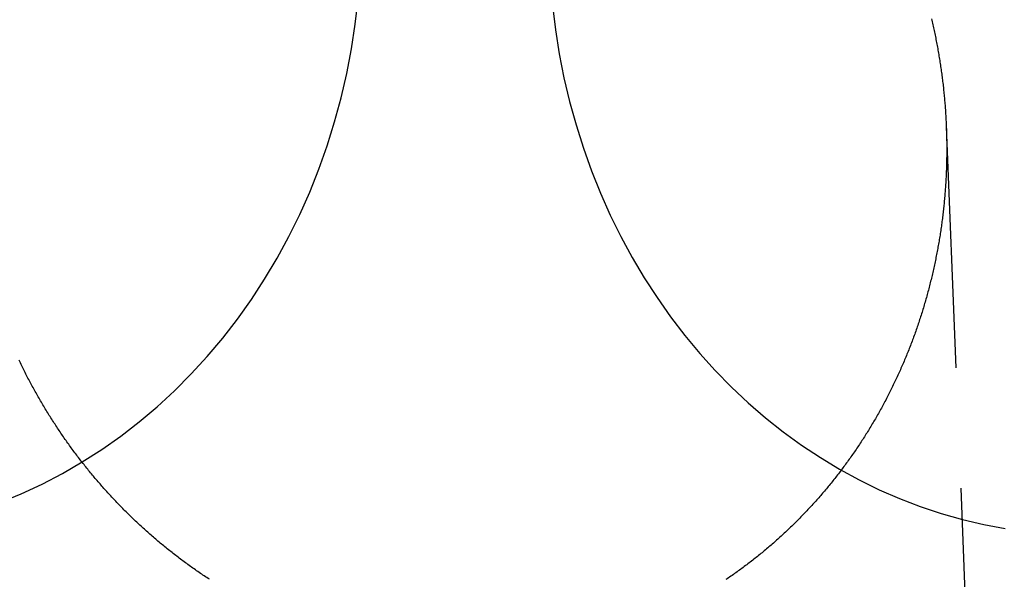
# Model space of a CAD drawing. Extents: x -58 to 265, y -265 to 58.
# Drawn here: x 8 to 19, y 16 to 22 of the extents above; entities that cross this region are included whole.
import ezdxf

# ---------------------------------------------------------------- set-up
doc = ezdxf.new("R2010")
doc.units = 0
doc.header["$LTSCALE"] = 10
doc.linetypes.add('VERDECKT', pattern=[0.375, 0.25, -0.125])
doc.layers.get('0').update_dxf_attribs({"linetype": 'CONTINUOUS'})
doc.layers.add('STEMPEL', color=3, linetype='CONTINUOUS')

# ---------------------------------------------------------------- blocks, each defined once
blk = doc.blocks.new('A$CDCC6576E')
at = {"color": 1, "linetype": 'VERDECKT', "extrusion": (0, 1, -2e-16)}
blk.add_line((18.0934, 21.022824), (18.521422, 10.277233), dxfattribs=at)
at = {"color": 1, "linetype": 'VERDECKT'}
for points in [[(8.28766, 17.1282, 0), (8.506, 17.2178, 0), (8.72079, 17.3177, 0), (8.93166, 17.4275, 0), (9.13822, 17.5473, 0), (9.34011, 17.6766, 0), (9.53698, 17.8154, 0), (9.72848, 17.9634, 0), (9.91426, 18.1203, 0), (10.094, 18.2858, 0), (10.2674, 18.4597, 0), (10.4341, 18.6415, 0), (10.5939, 18.8311, 0), (10.7464, 19.0281, 0), (10.8914, 19.2321, 0), (11.0286, 19.4428, 0), (11.1579, 19.6597, 0), (11.2789, 19.8826, 0), (11.3914, 20.111, 0), (11.4953, 20.3445, 0), (11.5903, 20.5827, 0), (11.6764, 20.8251, 0), (11.7532, 21.0714, 0), (11.8208, 21.3212, 0), (11.879, 21.5739, 0), (11.9277, 21.8291, 0), (11.9667, 22.0864, 0), (11.9961, 22.3453, 0)], [(14.0107, 22.2774, 0), (14.0416, 22.0258, 0), (14.0817, 21.7759, 0), (14.1308, 21.528, 0), (14.189, 21.2825, 0), (14.256, 21.04, 0), (14.3318, 20.8007, 0), (14.4163, 20.5651, 0), (14.5093, 20.3336, 0), (14.6107, 20.1065, 0), (14.7202, 19.8843, 0), (14.8378, 19.6674, 0), (14.9632, 19.456, 0), (15.0961, 19.2505, 0), (15.2365, 19.0513, 0), (15.3839, 18.8588, 0), (15.5383, 18.6731, 0), (15.6993, 18.4947, 0), (15.8667, 18.3239, 0), (16.0402, 18.1609, 0), (16.2194, 18.006, 0), (16.4042, 17.8595, 0), (16.5942, 17.7216, 0), (16.789, 17.5925, 0), (16.9883, 17.4725, 0), (17.1919, 17.3617, 0), (17.3993, 17.2604, 0), (17.6102, 17.1687, 0), (17.8244, 17.0867, 0), (18.0413, 17.0147, 0), (18.2606, 16.9527, 0), (18.4821, 16.9008, 0), (18.7052, 16.8592, 0)]]:
    blk.add_polyline3d(points, dxfattribs=at)
at = {"color": 3}
for points in [[(17.9394, 22.1412, 0), (17.943, 22.1258, 0), (17.9466, 22.1103, 0), (17.9502, 22.0948, 0), (17.9537, 22.0794, 0), (17.9572, 22.0639, 0), (17.9607, 22.0484, 0), (17.9641, 22.0329, 0), (17.9674, 22.0175, 0), (17.9708, 22.002, 0), (17.974, 21.9865, 0), (17.9772, 21.971, 0), (17.9804, 21.9555, 0), (17.9836, 21.94, 0), (17.9867, 21.9245, 0), (17.9897, 21.909, 0), (17.9927, 21.8935, 0), (17.9957, 21.878, 0), (17.9986, 21.8625, 0), (18.0015, 21.847, 0), (18.0043, 21.8315, 0), (18.0071, 21.816, 0), (18.0099, 21.8005, 0), (18.0126, 21.7849, 0), (18.0152, 21.7694, 0), (18.0178, 21.7539, 0), (18.0204, 21.7384, 0), (18.0229, 21.7229, 0), (18.0254, 21.7074, 0), (18.0279, 21.6919, 0), (18.0303, 21.6764, 0), (18.0326, 21.6609, 0), (18.0349, 21.6454, 0), (18.0372, 21.63, 0), (18.0394, 21.6145, 0), (18.0416, 21.599, 0), (18.0438, 21.5835, 0), (18.0459, 21.568, 0), (18.0479, 21.5526, 0), (18.0499, 21.5371, 0), (18.0519, 21.5216, 0), (18.0538, 21.5062, 0), (18.0557, 21.4907, 0), (18.0576, 21.4753, 0), (18.0594, 21.4598, 0), (18.0612, 21.4444, 0), (18.0629, 21.4289, 0), (18.0646, 21.4135, 0), (18.0662, 21.3981, 0), (18.0678, 21.3827, 0), (18.0693, 21.3673, 0), (18.0708, 21.3519, 0), (18.0723, 21.3365, 0), (18.0737, 21.3211, 0), (18.0751, 21.3057, 0), (18.0765, 21.2904, 0), (18.0778, 21.275, 0), (18.079, 21.2596, 0), (18.0803, 21.2443, 0), (18.0814, 21.229, 0), (18.0826, 21.2136, 0), (18.0837, 21.1983, 0), (18.0847, 21.183, 0), (18.0857, 21.1677, 0), (18.0867, 21.1524, 0), (18.0877, 21.1372, 0), (18.0885, 21.1219, 0), (18.0894, 21.1067, 0), (18.0902, 21.0914, 0), (18.091, 21.0762, 0), (18.0917, 21.061, 0), (18.0924, 21.0458, 0), (18.0931, 21.0306, 0), (18.0937, 21.0154, 0), (18.0942, 21.0002, 0), (18.0948, 20.9851, 0), (18.0952, 20.9699, 0), (18.0957, 20.9548, 0), (18.0961, 20.9397, 0), (18.0965, 20.9246, 0), (18.0968, 20.9095, 0), (18.0971, 20.8944, 0), (18.0973, 20.8794, 0), (18.0975, 20.8643, 0), (18.0977, 20.8493, 0), (18.0978, 20.8343, 0), (18.0979, 20.8193, 0), (18.098, 20.8042, 0), (18.098, 20.7892, 0), (18.098, 20.7742, 0), (18.0979, 20.7591, 0), (18.0978, 20.744, 0), (18.0976, 20.7289, 0), (18.0975, 20.7138, 0), (18.0972, 20.6987, 0), (18.097, 20.6836, 0), (18.0967, 20.6684, 0), (18.0963, 20.6532, 0), (18.0959, 20.6381, 0), (18.0955, 20.6229, 0), (18.095, 20.6077, 0), (18.0945, 20.5925, 0), (18.094, 20.5772, 0), (18.0934, 20.562, 0), (18.0927, 20.5467, 0), (18.0921, 20.5315, 0), (18.0914, 20.5162, 0), (18.0906, 20.5009, 0), (18.0898, 20.4856, 0), (18.089, 20.4703, 0), (18.0881, 20.455, 0), (18.0872, 20.4397, 0), (18.0862, 20.4244, 0), (18.0852, 20.409, 0), (18.0842, 20.3937, 0), (18.0831, 20.3783, 0), (18.082, 20.363, 0), (18.0808, 20.3476, 0), (18.0796, 20.3322, 0), (18.0783, 20.3168, 0), (18.077, 20.3014, 0), (18.0757, 20.286, 0), (18.0743, 20.2706, 0), (18.0729, 20.2552, 0), (18.0714, 20.2398, 0), (18.0699, 20.2243, 0), (18.0684, 20.2089, 0), (18.0668, 20.1935, 0), (18.0652, 20.178, 0), (18.0635, 20.1626, 0), (18.0618, 20.1471, 0), (18.06, 20.1317, 0), (18.0582, 20.1162, 0), (18.0563, 20.1007, 0), (18.0545, 20.0852, 0), (18.0525, 20.0698, 0), (18.0505, 20.0543, 0), (18.0485, 20.0388, 0), (18.0465, 20.0233, 0), (18.0444, 20.0078, 0), (18.0422, 19.9924, 0), (18.04, 19.9769, 0), (18.0378, 19.9614, 0), (18.0355, 19.9459, 0), (18.0332, 19.9304, 0), (18.0308, 19.9149, 0), (18.0284, 19.8994, 0), (18.0259, 19.8839, 0), (18.0234, 19.8684, 0), (18.0209, 19.8529, 0), (18.0183, 19.8374, 0), (18.0156, 19.8219, 0), (18.013, 19.8064, 0), (18.0102, 19.7909, 0), (18.0075, 19.7754, 0), (18.0047, 19.7599, 0), (18.0018, 19.7445, 0), (17.9989, 19.729, 0), (17.996, 19.7135, 0), (17.993, 19.698, 0), (17.9899, 19.6825, 0), (17.9868, 19.667, 0), (17.9837, 19.6516, 0), (17.9805, 19.6361, 0), (17.9773, 19.6206, 0), (17.9741, 19.6052, 0), (17.9708, 19.5897, 0), (17.9674, 19.5743, 0), (17.964, 19.5588, 0), (17.9606, 19.5434, 0), (17.9571, 19.528, 0), (17.9536, 19.5125, 0), (17.95, 19.4971, 0), (17.9464, 19.4817, 0), (17.9427, 19.4663, 0), (17.939, 19.4509, 0), (17.9353, 19.4355, 0), (17.9315, 19.4201, 0), (17.9277, 19.4047, 0), (17.9238, 19.3893, 0), (17.9198, 19.3739, 0), (17.9159, 19.3586, 0), (17.9119, 19.3432, 0), (17.9078, 19.3279, 0), (17.9037, 19.3125, 0), (17.8996, 19.2972, 0), (17.8954, 19.2819, 0), (17.8911, 19.2666, 0), (17.8869, 19.2513, 0), (17.8825, 19.236, 0), (17.8782, 19.2207, 0), (17.8738, 19.2054, 0), (17.8693, 19.1902, 0), (17.8648, 19.1749, 0), (17.8603, 19.1597, 0), (17.8557, 19.1445, 0), (17.8511, 19.1293, 0), (17.8464, 19.1141, 0), (17.8417, 19.0989, 0), (17.8369, 19.0837, 0), (17.8321, 19.0685, 0), (17.8273, 19.0534, 0), (17.8224, 19.0382, 0), (17.8174, 19.0231, 0), (17.8125, 19.008, 0), (17.8074, 18.9929, 0), (17.8024, 18.9778, 0), (17.7973, 18.9627, 0), (17.7921, 18.9477, 0), (17.7869, 18.9326, 0), (17.7817, 18.9176, 0), (17.7764, 18.9026, 0), (17.7711, 18.8876, 0), (17.7657, 18.8726, 0), (17.7603, 18.8576, 0), (17.7548, 18.8427, 0), (17.7493, 18.8278, 0), (17.7438, 18.8128, 0), (17.7382, 18.7979, 0), (17.7326, 18.7831, 0), (17.7269, 18.7682, 0), (17.7212, 18.7533, 0), (17.7154, 18.7385, 0), (17.7096, 18.7237, 0), (17.7038, 18.7089, 0), (17.6979, 18.6941, 0), (17.6919, 18.6794, 0), (17.686, 18.6646, 0), (17.6799, 18.6499, 0), (17.6739, 18.6352, 0), (17.6678, 18.6205, 0), (17.6616, 18.6058, 0), (17.6554, 18.5912, 0), (17.6492, 18.5766, 0), (17.6429, 18.562, 0), (17.6366, 18.5474, 0), (17.6302, 18.5328, 0), (17.6238, 18.5183, 0), (17.6174, 18.5037, 0), (17.6109, 18.4892, 0), (17.6044, 18.4747, 0), (17.5978, 18.4603, 0), (17.5912, 18.4458, 0), (17.5846, 18.4314, 0), (17.5779, 18.417, 0), (17.5711, 18.4026, 0), (17.5644, 18.3883, 0), (17.5575, 18.3739, 0), (17.5507, 18.3596, 0), (17.5438, 18.3453, 0), (17.5368, 18.3311, 0), (17.5299, 18.3168, 0), (17.5228, 18.3026, 0), (17.5158, 18.2884, 0), (17.5087, 18.2742, 0), (17.5015, 18.2601, 0), (17.4944, 18.2459, 0), (17.4871, 18.2318, 0), (17.4799, 18.2178, 0), (17.4726, 18.2037, 0), (17.4653, 18.1897, 0), (17.4579, 18.1757, 0), (17.4505, 18.1617, 0), (17.443, 18.1478, 0), (17.4355, 18.1338, 0), (17.428, 18.1199, 0), (17.4204, 18.1061, 0), (17.4128, 18.0922, 0), (17.4051, 18.0784, 0), (17.3974, 18.0646, 0), (17.3897, 18.0508, 0), (17.382, 18.0371, 0), (17.3741, 18.0234, 0), (17.3663, 18.0097, 0), (17.3584, 17.9961, 0), (17.3505, 17.9824, 0), (17.3426, 17.9688, 0), (17.3346, 17.9553, 0), (17.3265, 17.9417, 0), (17.3185, 17.9282, 0), (17.3104, 17.9147, 0), (17.3022, 17.9013, 0), (17.294, 17.8878, 0), (17.2858, 17.8744, 0), (17.2776, 17.8611, 0), (17.2693, 17.8477, 0), (17.2609, 17.8344, 0), (17.2526, 17.8212, 0), (17.2442, 17.8079, 0), (17.2357, 17.7947, 0), (17.2273, 17.7815, 0), (17.2188, 17.7684, 0), (17.2102, 17.7553, 0), (17.2016, 17.7422, 0), (17.193, 17.7291, 0), (17.1844, 17.7161, 0), (17.1757, 17.7031, 0), (17.1669, 17.6901, 0), (17.1582, 17.6772, 0), (17.1494, 17.6643, 0), (17.1406, 17.6515, 0), (17.1317, 17.6386, 0), (17.1228, 17.6258, 0), (17.1139, 17.6131, 0), (17.1049, 17.6003, 0), (17.0959, 17.5877, 0), (17.0869, 17.575, 0), (17.0778, 17.5624, 0), (17.0687, 17.5498, 0), (17.0596, 17.5372, 0), (17.0505, 17.5247, 0), (17.0413, 17.5122, 0), (17.032, 17.4997, 0), (17.0228, 17.4873, 0), (17.0135, 17.4749, 0), (17.0042, 17.4626, 0), (16.9948, 17.4503, 0), (16.9854, 17.438, 0), (16.976, 17.4257, 0), (16.9666, 17.4135, 0), (16.9571, 17.4013, 0), (16.9476, 17.3892, 0), (16.9381, 17.3771, 0), (16.9285, 17.365, 0), (16.9189, 17.353, 0), (16.9093, 17.341, 0), (16.8996, 17.329, 0), (16.89, 17.3171, 0), (16.8802, 17.3052, 0), (16.8705, 17.2934, 0), (16.8607, 17.2816, 0), (16.8509, 17.2698, 0), (16.8411, 17.2581, 0), (16.8313, 17.2464, 0), (16.8214, 17.2347, 0), (16.8115, 17.2231, 0), (16.8015, 17.2115, 0), (16.7916, 17.2, 0), (16.7816, 17.1885, 0), (16.7716, 17.177, 0), (16.7615, 17.1656, 0), (16.7515, 17.1542, 0), (16.7414, 17.1428, 0), (16.7312, 17.1315, 0), (16.7211, 17.1202, 0), (16.7109, 17.109, 0), (16.7007, 17.0978, 0), (16.6905, 17.0866, 0), (16.6803, 17.0755, 0), (16.67, 17.0645, 0), (16.6597, 17.0534, 0), (16.6494, 17.0424, 0), (16.639, 17.0315, 0), (16.6287, 17.0206, 0), (16.6183, 17.0097, 0), (16.6079, 16.9988, 0), (16.5974, 16.9881, 0), (16.5869, 16.9773, 0), (16.5765, 16.9666, 0), (16.5659, 16.9559, 0), (16.5554, 16.9453, 0), (16.5448, 16.9346, 0), (16.5342, 16.924, 0), (16.5235, 16.9134, 0), (16.5127, 16.9029, 0), (16.502, 16.8923, 0), (16.4912, 16.8818, 0), (16.4803, 16.8713, 0), (16.4694, 16.8608, 0), (16.4585, 16.8504, 0), (16.4475, 16.8399, 0), (16.4364, 16.8295, 0), (16.4254, 16.8192, 0), (16.4143, 16.8088, 0), (16.4031, 16.7985, 0), (16.3919, 16.7882, 0), (16.3807, 16.7779, 0), (16.3694, 16.7676, 0), (16.3581, 16.7574, 0), (16.3467, 16.7472, 0), (16.3353, 16.737, 0), (16.3239, 16.7268, 0), (16.3124, 16.7167, 0), (16.3009, 16.7066, 0), (16.2893, 16.6965, 0), (16.2777, 16.6865, 0), (16.2661, 16.6765, 0), (16.2544, 16.6665, 0), (16.2427, 16.6565, 0), (16.2309, 16.6466, 0), (16.2191, 16.6367, 0), (16.2073, 16.6268, 0), (16.1954, 16.617, 0), (16.1835, 16.6072, 0), (16.1716, 16.5974, 0), (16.1596, 16.5876, 0), (16.1475, 16.5779, 0), (16.1355, 16.5682, 0), (16.1234, 16.5585, 0), (16.1112, 16.5489, 0), (16.099, 16.5393, 0), (16.0868, 16.5298, 0), (16.0746, 16.5202, 0), (16.0623, 16.5107, 0), (16.0499, 16.5013, 0), (16.0376, 16.4918, 0), (16.0252, 16.4824, 0), (16.0127, 16.4731, 0), (16.0002, 16.4638, 0), (15.9877, 16.4545, 0), (15.9752, 16.4452, 0), (15.9626, 16.436, 0), (15.95, 16.4268, 0), (15.9373, 16.4176, 0), (15.9246, 16.4085, 0), (15.9119, 16.3995, 0), (15.8991, 16.3904, 0), (15.8863, 16.3814, 0), (15.8735, 16.3724, 0), (15.8606, 16.3635, 0), (15.8477, 16.3546, 0), (15.8347, 16.3458, 0), (15.8218, 16.337, 0), (15.8088, 16.3282, 0)], [(10.4558, 16.3315, 0), (10.4425, 16.3402, 0), (10.4291, 16.349, 0), (10.4158, 16.3578, 0), (10.4026, 16.3666, 0), (10.3893, 16.3754, 0), (10.3761, 16.3843, 0), (10.363, 16.3932, 0), (10.3498, 16.4022, 0), (10.3367, 16.4112, 0), (10.3236, 16.4202, 0), (10.3106, 16.4293, 0), (10.2976, 16.4384, 0), (10.2846, 16.4475, 0), (10.2716, 16.4567, 0), (10.2587, 16.4659, 0), (10.2458, 16.4752, 0), (10.233, 16.4845, 0), (10.2202, 16.4938, 0), (10.2074, 16.5031, 0), (10.1946, 16.5125, 0), (10.1819, 16.522, 0), (10.1692, 16.5314, 0), (10.1566, 16.5409, 0), (10.1439, 16.5504, 0), (10.1314, 16.56, 0), (10.1188, 16.5696, 0), (10.1063, 16.5792, 0), (10.0938, 16.5889, 0), (10.0814, 16.5986, 0), (10.0689, 16.6083, 0), (10.0566, 16.6181, 0), (10.0442, 16.6278, 0), (10.0319, 16.6377, 0), (10.0197, 16.6475, 0), (10.0074, 16.6574, 0), (9.99522, 16.6673, 0), (9.98305, 16.6772, 0), (9.97093, 16.6872, 0), (9.95883, 16.6972, 0), (9.94678, 16.7072, 0), (9.93476, 16.7173, 0), (9.92278, 16.7274, 0), (9.91083, 16.7375, 0), (9.89892, 16.7477, 0), (9.88705, 16.7578, 0), (9.87521, 16.768, 0), (9.86341, 16.7782, 0), (9.85165, 16.7885, 0), (9.83993, 16.7988, 0), (9.82824, 16.8091, 0), (9.81659, 16.8194, 0), (9.80498, 16.8298, 0), (9.79341, 16.8402, 0), (9.78187, 16.8506, 0), (9.77038, 16.861, 0), (9.75892, 16.8715, 0), (9.7475, 16.8819, 0), (9.73611, 16.8925, 0), (9.72477, 16.903, 0), (9.71347, 16.9135, 0), (9.7022, 16.9241, 0), (9.69098, 16.9347, 0), (9.67979, 16.9453, 0), (9.66864, 16.956, 0), (9.65753, 16.9667, 0), (9.64646, 16.9773, 0), (9.63543, 16.9881, 0), (9.62444, 16.9988, 0), (9.61349, 17.0095, 0), (9.60259, 17.0203, 0), (9.59172, 17.0311, 0), (9.58089, 17.0419, 0), (9.5701, 17.0528, 0), (9.55935, 17.0636, 0), (9.54865, 17.0745, 0), (9.53798, 17.0854, 0), (9.52735, 17.0963, 0), (9.51677, 17.1072, 0), (9.50623, 17.1182, 0), (9.49573, 17.1291, 0), (9.48527, 17.1401, 0), (9.47485, 17.1511, 0), (9.46447, 17.1621, 0), (9.45414, 17.1732, 0), (9.44385, 17.1842, 0), (9.4336, 17.1953, 0), (9.42338, 17.2064, 0), (9.41318, 17.2175, 0), (9.40301, 17.2287, 0), (9.39286, 17.2399, 0), (9.38272, 17.2511, 0), (9.37261, 17.2624, 0), (9.36253, 17.2737, 0), (9.35246, 17.2851, 0), (9.34242, 17.2965, 0), (9.33239, 17.3079, 0), (9.3224, 17.3194, 0), (9.31242, 17.3309, 0), (9.30247, 17.3424, 0), (9.29254, 17.354, 0), (9.28263, 17.3656, 0), (9.27275, 17.3773, 0), (9.26289, 17.389, 0), (9.25305, 17.4007, 0), (9.24324, 17.4125, 0), (9.23346, 17.4243, 0), (9.22369, 17.4362, 0), (9.21396, 17.448, 0), (9.20424, 17.4599, 0), (9.19456, 17.4719, 0), (9.1849, 17.4839, 0), (9.17526, 17.4959, 0), (9.16565, 17.5079, 0), (9.15606, 17.52, 0), (9.14651, 17.5322, 0), (9.13697, 17.5443, 0), (9.12747, 17.5565, 0), (9.11799, 17.5688, 0), (9.10854, 17.581, 0), (9.09911, 17.5933, 0), (9.08972, 17.6056, 0), (9.08035, 17.618, 0), (9.071, 17.6304, 0), (9.06169, 17.6428, 0), (9.0524, 17.6553, 0), (9.04314, 17.6678, 0), (9.03391, 17.6803, 0), (9.02471, 17.6929, 0), (9.01554, 17.7055, 0), (9.0064, 17.7181, 0), (8.99728, 17.7308, 0), (8.9882, 17.7435, 0), (8.97915, 17.7562, 0), (8.97012, 17.769, 0), (8.96113, 17.7818, 0), (8.95216, 17.7946, 0), (8.94323, 17.8075, 0), (8.93432, 17.8204, 0), (8.92545, 17.8333, 0), (8.91661, 17.8463, 0), (8.9078, 17.8592, 0), (8.89902, 17.8723, 0), (8.89027, 17.8853, 0), (8.88155, 17.8984, 0), (8.87287, 17.9115, 0), (8.86422, 17.9246, 0), (8.8556, 17.9378, 0), (8.84701, 17.951, 0), (8.83846, 17.9642, 0), (8.82994, 17.9775, 0), (8.82145, 17.9908, 0), (8.81299, 18.0041, 0), (8.80457, 18.0174, 0), (8.79618, 18.0308, 0), (8.78783, 18.0442, 0), (8.77951, 18.0577, 0), (8.77123, 18.0711, 0), (8.76297, 18.0846, 0), (8.75476, 18.0981, 0), (8.74658, 18.1117, 0), (8.73843, 18.1253, 0), (8.73032, 18.1389, 0), (8.72224, 18.1525, 0), (8.71419, 18.1662, 0), (8.70619, 18.1799, 0), (8.69821, 18.1936, 0), (8.69028, 18.2073, 0), (8.68237, 18.2211, 0), (8.67451, 18.2349, 0), (8.66668, 18.2487, 0), (8.65888, 18.2626, 0), (8.65112, 18.2764, 0), (8.6434, 18.2903, 0), (8.63571, 18.3042, 0), (8.62806, 18.3182, 0), (8.62045, 18.3322, 0), (8.61287, 18.3462, 0), (8.60533, 18.3602, 0), (8.59782, 18.3743, 0), (8.59035, 18.3883, 0), (8.58292, 18.4024, 0), (8.57553, 18.4165, 0), (8.56817, 18.4307, 0), (8.56085, 18.4449, 0), (8.55357, 18.4591, 0), (8.54632, 18.4733, 0), (8.53911, 18.4875, 0), (8.53194, 18.5018, 0), (8.52481, 18.5161, 0), (8.51771, 18.5304, 0), (8.51066, 18.5447, 0), (8.50364, 18.559, 0), (8.49666, 18.5734, 0), (8.48972, 18.5878, 0), (8.48281, 18.6022, 0)]]:
    blk.add_polyline3d(points, dxfattribs=at)
at = {"color": 1, "linetype": 'VERDECKT'}
for centre, radius in [((0, 0), 55.035819), ((0, 0), 54.5), ((0, 0), 53.81596), ((0, 0), 51), ((0, -0.000005), 47.968136), ((0, 0), 47.816341)]:
    blk.add_circle(centre, radius, dxfattribs=at)
at = {"color": 1, "linetype": 'VERDECKT', "extrusion": (0, -2e-16, -1)}
for centre, radius in [((0, -0.000005), 54.395342), ((0, 0), 50), ((0, 0), 48.015444)]:
    blk.add_circle(centre, radius, dxfattribs=at)
at = {"color": 3, "linetype": 'CONTINUOUS'}
for centre, radius, start, end in [((0.01233, -0.002318), 58, 279.1, 79.06733886), ((0.01233, -0.002318), 54, 279.1, 78.0087229), ((0, 0), 49, 328.6439607, 211.3560393)]:
    blk.add_arc(centre, radius, start, end, dxfattribs=at)
at = {"color": 1, "linetype": 'VERDECKT'}
for centre, radius, start, end in [((0.01233, -0.002318), 57, 279.1, 78.8731117), ((0, 0), 56, 279.1120811, 82.2206015)]:
    blk.add_arc(centre, radius, start, end, dxfattribs=at)

msp = doc.modelspace()

# ---------------------------------------------------------------- block references
at = {"layer": 'STEMPEL'}
msp.add_blockref('A$CDCC6576E', (0, 0), dxfattribs=at)

doc.saveas('drawing.dxf')
